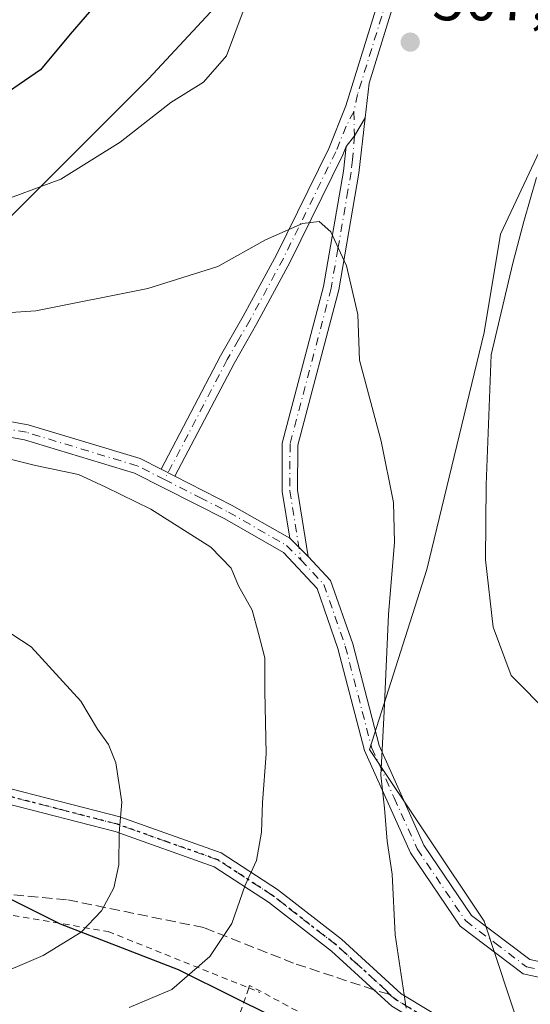
# Model space of a CAD drawing. Units: metres. Extents: x 613291 to 616696, y 4789527 to 4791898.
# Drawn here: x 614385 to 614467, y 4789937 to 4790097 of the extents above; entities that cross this region are included whole.
import ezdxf

# ---------------------------------------------------------------- set-up
doc = ezdxf.new("R2010")
doc.units = ezdxf.units.M
doc.header["$MEASUREMENT"] = 0
for name, pattern in [('DGN Style 2', [1.6480167562047852, 0.988810053722871, -0.6592067024819142]), ('DGN Style 3', [2.307223458686699, 1.648016756204785, -0.6592067024819142]), ('DGN Style 4', [2.6384748266838614, 1.318413404963828, -0.6592067024819142, 0.001648016756204785, -0.6592067024819142]), ('DGN Style 5', [1.1536117293433497, 0.4944050268614355, -0.6592067024819142])]:
    doc.linetypes.add(name, pattern=pattern)
for name, color, linetype, lineweight in [('Alambrada', 7, 'DGN Style 2', 0), ('Arbolado forestal CxS', 92, 'Continuous', 0), ('Camino Cxs', 7, 'Continuous', 0), ('Camino eje', 30, 'DGN Style 4', 13), ('Comarca', 135, 'Continuous', 13), ('Comarca CxS', 21, 'Continuous', 0), ('Comunidad autónoma', 142, 'Continuous', 30), ('Comunidad Autónoma CxS', 142, 'Continuous', 0), ('Curva de nivel maestra', 30, 'Continuous', 30), ('Curva de nivel normal', 30, 'Continuous', 0), ('Municipio', 91, 'Continuous', 13), ('Municipio CxS', 4, 'Continuous', 0), ('Pastizal CxS', 92, 'Continuous', 0), ('Provincia', 7, 'Continuous', 0), ('Provincia CxS', 1, 'Continuous', 0), ('Punto de cota en terreno', 7, 'Continuous', 0), ('Ruta', 7, 'DGN Style 5', 30), ('Rótulo de punto de cota en terreno', 7, 'Continuous', 0), ('Senda', 7, 'DGN Style 3', 0), ('Senda no paivmentada conexión', 7, 'DGN Style 3', 0)]:
    doc.layers.add(name, color=color, linetype=linetype, lineweight=lineweight)
doc.styles.add('Style-Arial', font='txt')

# ---------------------------------------------------------------- blocks, each defined once
blk = doc.blocks.new('*U6')
at = {"layer": 'Municipio CxS', "color": 4, "linetype": 'Continuous', "lineweight": 0, "flags": 128}
blk.add_lwpolyline([(614083.6040000005, 4790014.93805), (614111.5330000004, 4790011.043050001), (614124.7860000012, 4790009.586050002), (614151.3039999999, 4790011.503050001), (614176.9409999987, 4790013.019049999), (614193.0490000001, 4790014.42805), (614210.7589999994, 4790007.359049999), (614233.744, 4789997.623050001), (614256.9839999991, 4789987.892050002), (614264.2830000004, 4789985.656049999), (614278.4740000004, 4789982.18805), (614299.695, 4789977.111050001), (614328.1930000009, 4789970.68805), (614361.0620000005, 4789962.209050001), (614372.6909999992, 4789959.569050001), (614391.344999999, 4789950.235049999), (614410.4620000002, 4789942.820050002), (614419.5300000008, 4789938.330050001), (614430.5289999992, 4789932.885050001), (614444.9090000002, 4789926.880050001), (614451.138000001, 4789926.69005), (614468.0580000012, 4789926.17305)], dxfattribs=at)
blk = doc.blocks.new('5PATER')
at = {"layer": 'Punto de cota en terreno', "linetype": 'Continuous', "lineweight": 0}
h = blk.add_hatch(color=51, dxfattribs=at)
edge = h.paths.add_edge_path()
edge.add_ellipse((0, 0), major_axis=(-0.1095731443231308, -0.1110710700762829), ratio=0.9994222409660322, start_angle=0, end_angle=360)

msp = doc.modelspace()

# ---------------------------------------------------------------- linework, layer by layer
at = {"layer": 'Alambrada', "color": 7, "linetype": 'DGN Style 2', "lineweight": 0, "extrusion": (0.4704962490398554, -0.1903130896805375, 0.8616346137056438), "elevation": -622060.9897312573, "flags": 128}
msp.add_lwpolyline([(4670828.227427529, 1057091.547182242), (4670828.22742753, 1057089.318738615)], dxfattribs=at)
at = {"layer": 'Alambrada', "color": 7, "linetype": 'DGN Style 2', "lineweight": 0}
for points in [[(614185.9501, 4789985.300100001, 523.363599999997), (614200.7600999996, 4789981.2401, 522.1273999999976), (614217.3201000001, 4789971.550100001, 524.6926999999996), (614236.4401000004, 4789962.7301, 525.8423000000039), (614251.5100999996, 4789959.8201, 527.3426999999938), (614273.9401000004, 4789956.9901, 527.9367000000057), (614300.6101000002, 4789954.8101, 526.7636000000057), (614326.1700999998, 4789952.300100001, 531.4679000000033), (614358.1901000004, 4789952.7301, 533.5233000000007), (614377.1901000004, 4789952.710100001, 531.4263000000064), (614399.0701000001, 4789949.030099999, 524.591499999995), (614421.7901, 4789939.9101, 515.446299999996)], [(614468.0100999996, 4789917.540100001, 508.9554000000062), (614448.4801000003, 4789926.0701, 510.6499999999942), (614421.9200999998, 4789940.300100001, 515.2657999999938), (614421.7901, 4789939.9101, 515.446299999996)], [(614421.7901, 4789939.9101, 515.446299999996), (614419.2001, 4789932.3301, 518.1123999999982), (614415.2801000001, 4789917.540100001, 511.879700000005), (614411.8501000004, 4789909.9801, 507.9872000000032), (614403.9600999998, 4789905.7601, 508.3267999999953), (614391.7500999998, 4789897.530099999, 510.1753999999929), (614378.5500999996, 4789891.2601, 505.1523000000016), (614364.0000999998, 4789888.6601, 503.7195999999968), (614343.4700999996, 4789885.8201, 503.118100000007), (614334.6700999998, 4789884.470100001, 502.6686999999947)]]:
    msp.add_polyline3d(points, dxfattribs=at)
at = {"layer": 'Arbolado forestal CxS', "color": 92, "linetype": 'Continuous', "lineweight": 0}
for points in [[(614072.2263000002, 4790085.616699999, 507.4918999999937), (614101.3305000003, 4790069.741699999, 513.7954000000027), (614135.7265, 4790063.1271, 515.6440000000002), (614162.1848999998, 4790073.7105, 511.821100000001), (614201.8724999996, 4790077.679300001, 516.1491999999998), (614230.9767000005, 4790077.679300001, 517.6785999999993), (614246.8517000005, 4790064.450099999, 518.8874000000069), (614253.4663000006, 4790043.283299999, 517.8509000000049), (614264.0497000003, 4790030.054099999, 518.7130000000034), (614301.0913000006, 4790030.054099999, 517.7874000000012), (614334.1643000003, 4790030.054099999, 516.7736000000004), (614364.5915000001, 4790039.3145, 513.0981999999931), (614377.8207, 4790040.637499999, 511.9324000000051), (614381.7895000001, 4790063.1271, 505.6113999999943), (614405.6020999998, 4790086.9397, 503.2462999999989), (614422.7999, 4790105.4605, 504.7896000000038), (614426.7686999999, 4790117.366699999, 505.0734999999986), (614424.4537000004, 4790152.755100001, 504.0181000000011)], [(614467.9571000002, 4789926.2301, 508.3463000000047), (614459.8416999998, 4789950.678900001, 508.3950999999943), (614441.3208999997, 4789978.460300001, 510.8625000000029), (614450.5812999997, 4790007.5645, 509.0497999999934), (614459.8416999998, 4790045.929099999, 505.975900000005), (614462.4874999998, 4790061.804099999, 506.0725999999996), (614492.2796999998, 4790125.3179, 509.3083999999944)], [(614492.2796999998, 4790125.3179, 509.3083999999944), (614462.4874999998, 4790061.804099999, 506.0725999999996), (614459.8416999998, 4790045.929099999, 505.975900000005), (614450.5812999997, 4790007.5645, 509.0497999999934), (614441.3208999997, 4789978.460300001, 510.8625000000029), (614459.8416999998, 4789950.678900001, 508.3950999999943), (614467.9571000002, 4789926.2301, 508.3463000000047)], [(614422.7999, 4790105.4605, 504.7896000000038), (614405.6020999998, 4790086.9397, 503.2462999999989), (614381.7895000001, 4790063.1271, 505.6113999999943), (614377.8207, 4790040.637499999, 511.9324000000051), (614364.5915000001, 4790039.3145, 513.0981999999931), (614334.1643000003, 4790030.054099999, 516.7736000000004), (614301.0913000006, 4790030.054099999, 517.7874000000012), (614264.0497000003, 4790030.054099999, 518.7130000000034), (614253.4663000006, 4790043.283299999, 517.8509000000049), (614246.8517000005, 4790064.450099999, 518.8874000000069), (614230.9767000005, 4790077.679300001, 517.6785999999993), (614201.8724999996, 4790077.679300001, 516.1491999999998), (614162.1848999998, 4790073.7105, 511.821100000001), (614135.7265, 4790063.1271, 515.6440000000002), (614101.3305000003, 4790069.741699999, 513.7954000000027), (614072.2263000002, 4790085.616699999, 507.4918999999937)], [(614109.9697000004, 4789833.5845, 468.8776999999973), (614119.2874999996, 4789848.3673, 476.3402999999962), (614133.5994999995, 4789858.661499999, 484.4670999999944), (614125.1971000005, 4789869.1621, 483.8080999999948), (614125.5510999998, 4789881.7631, 486.3408000000054), (614154.2553000003, 4789904.8663, 500.3095999999932), (614160.5560999997, 4789928.670299999, 505.5430000000051), (614178.8583000004, 4789964.349099999, 514.3892000000051), (614188.8333000002, 4789962.431100001, 516.9331999999995), (614218.9769000001, 4789954.568299999, 521.2899999999936), (614255.6732999999, 4789950.6373, 525.4284000000043), (614315.9600999998, 4789949.3279, 524.5896999999968), (614353.9671, 4789949.328500001, 525.6195000000008), (614375.6020999998, 4789958.117699999, 525.3761999999988), (614391.2443000004, 4789950.289100001, 521.6276999999973), (614410.3552999999, 4789942.8793, 516.5629000000044), (614424.9808999998, 4789935.636299999, 512.9122999999963), (614420.2171, 4789922.0251, 510.6736999999994), (614408.1244999999, 4789905.397500001, 505.1143000000012), (614377.8914999999, 4789900.862299999, 501.7253999999957), (614340.1010999996, 4789885.7459, 496.6815000000061), (614309.8685, 4789881.210899999, 494.7652999999991), (614278.1246999997, 4789858.536699999, 493.8460999999952), (614250.9153000005, 4789838.885500001, 494.7142000000022)], [(614375.6020999998, 4789958.117699999, 525.3761999999988), (614391.2443000004, 4789950.289100001, 521.6276999999973), (614410.3552999999, 4789942.8793, 516.5629000000044), (614424.9808999998, 4789935.636299999, 512.9122999999963)]]:
    msp.add_polyline3d(points, dxfattribs=at)
at = {"layer": 'Camino Cxs', "color": 7, "linetype": 'Continuous', "lineweight": 0, "extrusion": (0.264668171395275, -0.1478527809805058, 0.952937728399192), "elevation": -545118.9819235806, "flags": 128}
msp.add_lwpolyline([(4481460.644623145, 1715143.622930689), (4481462.791665227, 1715143.298026291), (4481466.171950771, 1715143.199400489)], dxfattribs=at)
msp.add_lwpolyline([(4481460.644623145, 1715143.622930689), (4481462.791665227, 1715143.298026291), (4481466.171950771, 1715143.199400489)], dxfattribs=at)
at = {"layer": 'Camino Cxs', "color": 7, "linetype": 'Continuous', "lineweight": 0, "extrusion": (0.7057524669352867, -0.3576234475357813, 0.6115708668563107), "elevation": -1279084.465106821, "flags": 128}
msp.add_lwpolyline([(4550486.277636528, 989364.6894444193), (4550486.277636527, 989360.6016761231)], dxfattribs=at)
msp.add_lwpolyline([(4550486.277636528, 989364.6894444193), (4550486.277636527, 989360.6016761231)], dxfattribs=at)
at = {"layer": 'Camino Cxs', "color": 7, "linetype": 'Continuous', "lineweight": 0, "extrusion": (0.4999523910426095, 0.861981063007291, 0.08388238019750288), "elevation": 4436128.212525329, "flags": 128}
msp.add_lwpolyline([(1871770.367916091, -372906.1595267525), (1871759.985986453, -372913.0341552625), (1871749.289356938, -372913.6780244748)], dxfattribs=at)
at = {"layer": 'Camino Cxs', "color": 7, "linetype": 'Continuous', "lineweight": 0, "extrusion": (0.02256754523315202, -0.02204271861335839, 0.9995022883707081), "elevation": -91205.42634142985, "flags": 128}
msp.add_lwpolyline([(3855986.347503407, 2905988.630908315), (3855986.347503407, 2905992.840580019)], dxfattribs=at)
msp.add_lwpolyline([(3855986.347503407, 2905988.630908315), (3855986.347503407, 2905992.840580019)], dxfattribs=at)
at = {"layer": 'Camino Cxs', "color": 7, "linetype": 'Continuous', "lineweight": 0}
for points in [[(614407.6300999997, 4790023.790100001, 524.3151000000071), (614417.2200999996, 4790042.120100001, 511.9673000000039), (614420.9101, 4790048.5601, 512.2755999999936), (614426.2801000001, 4790058.470100001, 512.9660000000003), (614434.7200999996, 4790075.6501, 509.1367000000028), (614437.5000999998, 4790082.5601, 508.5224000000017), (614446.9700999996, 4790113.200099999, 508.2608999999939), (614449.6095000004, 4790118.766899999, 508.3828000000067), (614458.1290999996, 4790137.093699999, 510.0994000000064), (614480.1401000004, 4790178.2301, 514.8206000000064)], [(614482.3300999999, 4790177.040100001, 514.9272999999957), (614463.6401000004, 4790143.440099999, 511.0255000000034), (614449.3101000005, 4790112.300100001, 508.3631000000024), (614441.2600999996, 4790086.2601, 508.6395000000048), (614440.6080999998, 4790080.628699999, 508.8349000000017), (614438.8775000004, 4790077.7235, 508.8647999999957), (614437.5601000005, 4790076.0001, 508.9633000000031), (614437.0100999996, 4790074.630100001, 509.1438999999955), (614428.5000999998, 4790057.3201, 514.4994000000006), (614423.1001000004, 4790047.350099999, 513.2360999999946), (614419.4101, 4790040.920100001, 512.2244999999966), (614409.8601000002, 4790022.6601, 521.0809000000008), (614407.6301999995, 4790023.790100001, 524.3150000000023), (614417.2200999996, 4790042.120100001, 511.9673000000039), (614420.9101, 4790048.5601, 512.2755999999936), (614426.2801000001, 4790058.470100001, 512.9660000000003), (614434.7200999996, 4790075.6501, 509.1367000000028), (614437.5000999998, 4790082.5601, 508.5224000000017), (614446.9700999996, 4790113.200099999, 508.2608999999939), (614449.6095000004, 4790118.766899999, 508.3828000000067), (614458.1290999996, 4790137.093699999, 510.0994000000064), (614480.1401000004, 4790178.2301, 514.8206000000064)], [(614482.3300999999, 4790177.040100001, 514.9272999999957), (614463.6401000004, 4790143.440099999, 511.0255000000034), (614449.3101000005, 4790112.300100001, 508.3631000000024), (614441.2600999996, 4790086.2601, 508.6395000000048), (614440.6080999998, 4790080.628699999, 508.8349000000017)], [(614440.6080999998, 4790080.628699999, 508.8349000000017), (614439.5701000001, 4790071.6601, 509.4918999999937), (614436.3300999999, 4790052.800100001, 515.6223000000027), (614429.7200999996, 4790027.700099999, 512.6079000000027), (614429.6801000005, 4790020.420100001, 513.1548000000039), (614431.4200999998, 4790009.690099999, 513.4560999999958)], [(614437.5601000005, 4790076.0001, 508.9633000000031), (614437.0100999996, 4790074.630100001, 509.1438999999955), (614428.5000999998, 4790057.3201, 514.4994000000006), (614423.1001000004, 4790047.350099999, 513.2360999999946), (614419.4101, 4790040.920100001, 512.2244999999966), (614409.8601000002, 4790022.6601, 521.0809000000008)], [(614428.4101, 4790012.630100001, 513.5889000000025), (614427.1801000005, 4790020.220100001, 513.3080000000045), (614427.2200999996, 4790028.030099999, 512.7782000000007), (614433.8800999997, 4790053.3301, 518.2630999999965), (614437.1001000004, 4790072.0101, 509.437699999995), (614437.5601000005, 4790076.0001, 508.9633000000031)], [(614248.1901000004, 4790060.710100001, 520.8494999999966), (614249.2401000002, 4790048.2301, 521.9888999999966), (614250.3501000004, 4790039.2301, 522.7841999999946), (614253.9301000005, 4790032.960100001, 520.5377000000008), (614256.9101, 4790031.200099999, 520.524900000004), (614263.0100999996, 4790028.940099999, 520.7636999999959), (614282.8400999998, 4790028.920100001, 522.8138000000035), (614302.4200999998, 4790028.450099999, 522.1392999999953), (614319.3701, 4790028.8201, 521.7718000000023), (614333.3800999997, 4790032.600099999, 521.619399999996), (614346.1601, 4790036.3101, 517.7893999999942), (614361.9901000002, 4790035.340100001, 515.4502000000066), (614386.1401000004, 4790030.9901, 517.0715000000055), (614404.2401000002, 4790025.5101, 526.209600000002), (614407.6300999997, 4790023.790100001, 524.3151000000071)], [(614480.4901000002, 4789939.050100001, 508.4584000000032), (614466.1601, 4789942.1601, 509.3687999999966), (614455.9501, 4789949.870100001, 510.559500000003), (614447.9200999998, 4789961.780099999, 512.9360000000015), (614440.5000999998, 4789978.280099999, 512.0638000000035), (614436.2001, 4789994.8201, 512.4850000000006), (614432.8400999998, 4790004.5001, 513.2767000000022), (614427.4001000002, 4790010.3301, 513.8369999999995), (614417.9401000004, 4790015.7501, 514.5697999999975), (614403.3101000005, 4790023.1801, 529.815300000002), (614385.5602000002, 4790028.550100001, 520.9590999999928), (614361.6901000004, 4790032.850099999, 515.417100000006), (614346.4402000001, 4790033.790100001, 516.9768999999942), (614334.0500999996, 4790030.190099999, 520.2816000000021), (614319.7200999996, 4790026.3301, 520.2688000000053), (614302.4200999998, 4790025.950099999, 521.1584000000003), (614282.8000999996, 4790026.420100001, 521.4122999999963), (614262.5601000005, 4790026.440099999, 520.6061000000045), (614255.8300999999, 4790028.940099999, 520.2762999999978), (614252.0800999999, 4790031.1501, 519.9845999999961), (614247.9301000005, 4790038.4301, 520.909599999999)], [(614480.4901000002, 4789939.050100001, 508.4584000000032), (614466.1601, 4789942.1601, 509.3687999999966), (614455.9501, 4789949.870100001, 510.559500000003), (614447.9200999998, 4789961.780099999, 512.9360000000015), (614440.5000999998, 4789978.280099999, 512.0638000000035), (614436.2001, 4789994.8201, 512.4850000000006), (614432.8400999998, 4790004.5001, 513.2767000000022), (614427.4001000002, 4790010.3301, 513.8369999999995), (614417.9401000004, 4790015.7501, 514.5697999999975), (614403.3101000005, 4790023.1801, 529.815300000002), (614385.5602000002, 4790028.550100001, 520.9590999999928), (614361.6901000004, 4790032.850099999, 515.417100000006), (614346.4402000001, 4790033.790100001, 516.9768999999942), (614334.0500999996, 4790030.190099999, 520.2816000000021), (614319.7200999996, 4790026.3301, 520.2688000000053), (614302.4200999998, 4790025.950099999, 521.1584000000003), (614282.8000999996, 4790026.420100001, 521.4122999999963), (614262.5601000005, 4790026.440099999, 520.6061000000045), (614255.8300999999, 4790028.940099999, 520.2762999999978), (614252.0800999999, 4790031.1501, 519.9845999999961), (614247.9301000005, 4790038.4301, 520.909599999999)], [(614361.9901000002, 4790035.340100001, 515.4502000000066), (614386.1401000004, 4790030.9901, 517.0715000000055), (614404.2401000002, 4790025.5101, 526.209600000002), (614407.6301999995, 4790023.790100001, 524.3150000000023), (614409.8601000002, 4790022.6601, 521.0809000000008), (614419.1300999997, 4790017.950099999, 514.2305000000051), (614428.4101999998, 4790012.630100001, 513.5889000000025), (614431.4200999998, 4790009.690099999, 513.4560999999958), (614435.0201000003, 4790005.8201, 512.9100999999937), (614438.6001000004, 4789995.550100001, 511.8451999999961), (614442.8701, 4789979.110099999, 512.5022999999928), (614450.1101000002, 4789963.0001, 513.4939000000013), (614457.7901, 4789951.610099999, 511.9924000000028), (614467.2301000003, 4789944.4901, 509.8408999999957), (614480.5602000002, 4789941.590100001, 510.1624000000011)], [(614241.2801000001, 4790012.530099999, 521.6272000000026), (614253.7100999998, 4790014.0101, 522.8408000000054), (614266.3201000001, 4790011.3301, 523.8908999999985), (614280.1601, 4790003.630100001, 524.5374000000012), (614290.4301000005, 4789999.6501, 525.2519999999931), (614305.7100999998, 4789997.9901, 526.850099999996), (614325.8701, 4789994.7601, 527.7556999999942), (614340.3800999997, 4789990.970100001, 526.5705000000017), (614354.1901000004, 4789982.700099999, 526.4988000000012), (614367.6401000004, 4789977.5601, 525.9003999999986), (614383.3201000001, 4789972.130100001, 523.8543999999965), (614400.9501, 4789967.5701, 520.4456999999966), (614417.3300999999, 4789961.770099999, 516.8073000000004), (614426.4301000005, 4789955.8301, 514.2633999999962), (614436.7801000001, 4789947.770099999, 512.1156999999948), (614446.4200999998, 4789938.960100001, 510.4732999999979), (614460.4101, 4789930.5601, 511.3778000000021), (614475.5500999996, 4789924.7401, 507.9529000000039)], [(614241.2801000001, 4790012.530099999, 521.6272000000026), (614253.7100999998, 4790014.0101, 522.8408000000054), (614266.3201000001, 4790011.3301, 523.8908999999985), (614280.1601, 4790003.630100001, 524.5374000000012), (614290.4301000005, 4789999.6501, 525.2519999999931), (614305.7100999998, 4789997.9901, 526.850099999996), (614325.8701, 4789994.7601, 527.7556999999942), (614340.3800999997, 4789990.970100001, 526.5705000000017), (614354.1901000004, 4789982.700099999, 526.4988000000012), (614367.6401000004, 4789977.5601, 525.9003999999986), (614383.3201000001, 4789972.130100001, 523.8543999999965), (614400.9501, 4789967.5701, 520.4456999999966), (614417.3300999999, 4789961.770099999, 516.8073000000004), (614426.4301000005, 4789955.8301, 514.2633999999962), (614436.7801000001, 4789947.770099999, 512.1156999999948), (614446.4200999998, 4789938.960100001, 510.4732999999979), (614460.4101, 4789930.5601, 511.3778000000021), (614475.5500999996, 4789924.7401, 507.9529000000039)], [(614474.8201000001, 4789922.340100001, 508.1775000000052), (614459.3101000005, 4789928.300100001, 509.9407999999967), (614444.9200999998, 4789936.940099999, 510.6809000000067), (614441.9901000002, 4789939.620100001, 511.0779000000039), (614435.1601, 4789945.860099999, 512.2054999999964), (614424.9801000003, 4789953.790100001, 514.3285999999935), (614416.2100999998, 4789959.5101, 516.8108999999968), (614400.2200999996, 4789965.1801, 520.4884000000021), (614382.6001000004, 4789969.7301, 523.9150999999983), (614366.7801000001, 4789975.210100001, 526.2234999999928), (614353.0900999998, 4789980.440099999, 526.6996999999974), (614339.4001000002, 4789988.640100001, 526.8619999999937), (614325.3601000002, 4789992.3101, 527.986699999994), (614305.3701, 4789995.5101, 527.2140999999974), (614289.8300999999, 4789997.200099999, 525.2059000000008), (614279.0900999998, 4790001.360099999, 524.7394000000058), (614265.4401000004, 4790008.970100001, 524.266499999998), (614253.5900999998, 4790011.4801, 523.2118999999948), (614241.3901000004, 4790010.020099999, 521.7694000000047)], [(614474.8201000001, 4789922.340100001, 508.1775000000052), (614459.3101000005, 4789928.300100001, 509.9407999999967), (614444.9200999998, 4789936.940099999, 510.6809000000067), (614441.9901000002, 4789939.620100001, 511.0779000000039), (614435.1601, 4789945.860099999, 512.2054999999964), (614424.9801000003, 4789953.790100001, 514.3285999999935), (614416.2100999998, 4789959.5101, 516.8108999999968), (614400.2200999996, 4789965.1801, 520.4884000000021), (614382.6001000004, 4789969.7301, 523.9150999999983), (614366.7801000001, 4789975.210100001, 526.2234999999928), (614353.0900999998, 4789980.440099999, 526.6996999999974), (614339.4001000002, 4789988.640100001, 526.8619999999937), (614325.3601000002, 4789992.3101, 527.986699999994), (614305.3701, 4789995.5101, 527.2140999999974), (614289.8300999999, 4789997.200099999, 525.2059000000008), (614279.0900999998, 4790001.360099999, 524.7394000000058), (614265.4401000004, 4790008.970100001, 524.266499999998), (614253.5900999998, 4790011.4801, 523.2118999999948), (614241.3901000004, 4790010.020099999, 521.7694000000047)], [(614431.4200999998, 4790009.690099999, 513.4560999999958), (614435.0201000003, 4790005.8201, 512.9100999999937), (614438.6001000004, 4789995.550100001, 511.8451999999961), (614442.8701, 4789979.110099999, 512.5022999999928), (614450.1101000002, 4789963.0001, 513.4939000000013), (614457.7901, 4789951.610099999, 511.9924000000028), (614467.2301000003, 4789944.4901, 509.8408999999957), (614480.5602000002, 4789941.590100001, 510.1624000000011), (614499.9802000001, 4789944.710100001, 508.6103000000003), (614519.9001000002, 4789949.1801, 510.5669999999955), (614537.1700999998, 4789953.450099999, 522.6241000000009), (614547.2101999996, 4789957.420100001, 524.8081999999995), (614559.5301000001, 4789965.8201, 512.7146000000066), (614574.2202000003, 4789973.5701, 522.258799999996), (614588.3701, 4789974.960100001, 512.2477999999974), (614601.3601000002, 4789970.3301, 503.9418000000006), (614613.6001000004, 4789961.030099999, 498.8450000000012), (614615.2301000003, 4789959.390100001, 499.178700000004)]]:
    msp.add_polyline3d(points, dxfattribs=at)
msp.add_polyline3d([(614431.4200999998, 4790009.690099999, 513.4560999999958), (614428.4101999998, 4790012.630100001, 513.5889000000025), (614427.1801000005, 4790020.220100001, 513.3080000000045), (614427.2200999996, 4790028.030099999, 512.7782000000007), (614433.8800999997, 4790053.3301, 518.2630999999965), (614437.1001000004, 4790072.0101, 509.437699999995), (614437.5601000005, 4790076.0001, 508.9633000000031), (614438.8775000004, 4790077.7235, 508.8647999999957), (614440.6080999998, 4790080.628699999, 508.8349000000017), (614439.5701000001, 4790071.6601, 509.4918999999937), (614436.3300999999, 4790052.800100001, 515.6223000000027), (614429.7200999996, 4790027.700099999, 512.6079000000027), (614429.6801000005, 4790020.420100001, 513.1548000000039)], close=True, dxfattribs=at)
at = {"layer": 'Camino eje', "color": 30, "linetype": 'DGN Style 4', "lineweight": 13}
for points in [[(614545.9945, 4790272.0209, 504.8681999999972), (614529.9606999997, 4790251.383300001, 509.3312000000006), (614509.1564999997, 4790226.749500001, 513.995299999995), (614498.7801000001, 4790211.545100001, 515.4823999999935), (614497.3551000003, 4790208.450099999, 515.6085000000021), (614495.9600999998, 4790205.415100001, 515.7130999999936), (614488.5850999998, 4790191.505100001, 515.7638000000006), (614481.2351000002, 4790177.6351, 514.8619999999937), (614462.5251000002, 4790144.005100001, 510.9087), (614458.2701000003, 4790134.765100001, 509.9535999999935), (614451.1599000003, 4790119.2051, 508.4293000000035), (614450.6032999996, 4790119.1033, 508.4146000000038), (614449.4550999999, 4790115.610099999, 508.3534999999974), (614448.1401000004, 4790112.7501, 508.2820000000065), (614439.3800999997, 4790084.4101, 508.6533000000054), (614438.7732999995, 4790081.606699999, 508.6555999999982)], [(614438.7732999995, 4790081.606699999, 508.6555999999982), (614437.5301000001, 4790079.280099999, 508.6894999999931), (614435.8651000002, 4790075.140100001, 509.1353999999993), (614427.3901000004, 4790057.895099999, 513.8214000000007), (614422.0050999997, 4790047.9551, 512.4379000000044), (614420.1601, 4790044.7401, 512.1049999999959), (614418.3151000004, 4790041.520099999, 512.0826999999991), (614408.1651, 4790022.1163, 524.9614000000003)], [(614438.7732999995, 4790081.606699999, 508.6555999999982), (614438.8775000004, 4790077.7235, 508.8647999999957), (614438.5651000004, 4790073.8301, 509.2559000000037), (614438.3350999998, 4790071.835100001, 509.4581000000035), (614437.8293000003, 4790068.9013, 509.7311999999947), (614436.2093000002, 4790059.4713, 511.4471000000049), (614435.1051000003, 4790053.065099999, 516.9817999999941), (614428.4700999996, 4790027.8651, 512.6842999999935), (614428.4301000005, 4790020.3201, 513.2170999999944), (614430.2471000003, 4790009.1119, 513.5948999999965)], [(614408.1651, 4790022.1163, 524.9614000000003), (614403.7751000002, 4790024.345100001, 528.0482000000047), (614385.8501000004, 4790029.770099999, 519.062699999995), (614361.8400999998, 4790034.095100001, 515.4517000000051), (614354.2150999998, 4790034.565099999, 517.5795000000071), (614346.3000999996, 4790035.050100001, 517.3812000000034), (614333.7150999998, 4790031.395099999, 520.9146000000037), (614326.7100999998, 4790029.505100001, 521.1402999999991), (614319.5450999998, 4790027.575099999, 520.1180000000022), (614302.4200999998, 4790027.200099999, 521.2057000000059), (614282.8201000001, 4790027.670100001, 521.681899999996), (614262.7851, 4790027.690099999, 520.3277999999991), (614259.4200999998, 4790028.940099999, 520.4621999999945), (614256.3701, 4790030.0701, 520.3708000000044), (614253.0050999997, 4790032.0551, 519.9637999999978), (614250.9301000005, 4790035.6951, 521.9532000000036), (614249.1401000004, 4790038.8301, 521.8407000000007), (614248.5551000005, 4790043.600099999, 521.4597999999969)], [(614408.1651, 4790022.1163, 524.9614000000003), (614413.9001000002, 4790019.2051, 515.4560999999958), (614418.5351, 4790016.850099999, 514.3616000000038), (614427.9051000001, 4790011.4801, 513.6935999999987), (614430.2471000003, 4790009.1119, 513.5948999999965)], [(614444.4748999998, 4789938.876700001, 510.7283000000025), (614444.1656999999, 4789939.350500001, 510.7780000000057), (614439.3850999996, 4789943.6951, 511.4890000000014), (614435.9700999996, 4789946.815099999, 512.1575000000012), (614425.7050999999, 4789954.8101, 514.289499999999), (614416.7701000003, 4789960.640100001, 516.7982000000047), (614408.5800999999, 4789963.540100001, 518.6974999999948), (614400.5850999998, 4789966.3751, 520.460500000001), (614391.7701000003, 4789968.655099999, 522.0999000000012), (614382.9600999998, 4789970.9301, 523.8816999999982), (614367.2100999998, 4789976.3851, 526.0549000000028), (614353.6401000004, 4789981.5701, 526.5722999999998), (614339.8901000004, 4789989.8051, 526.7112000000052), (614325.6151000002, 4789993.5351, 527.8561000000045), (614305.5401, 4789996.7501, 527.0198999999993), (614290.1300999997, 4789998.425100001, 525.2050000000017), (614279.6250999998, 4790002.495100001, 524.5782999999938), (614272.8000999996, 4790006.300100001, 524.3050999999978), (614265.8800999997, 4790010.1501, 524.0746999999974), (614259.9550999999, 4790011.405099999, 523.8491999999969), (614253.6501000002, 4790012.745100001, 522.9649000000063), (614247.4351000005, 4790012.005100001, 522.0424000000058)], [(614430.2471000003, 4790009.1119, 513.5948999999965), (614432.1300999997, 4790007.095100001, 513.3411999999954), (614433.9301000005, 4790005.1601, 513.0841999999975), (614435.7200999996, 4790000.0251, 512.7017999999953), (614437.4001000002, 4789995.1851, 512.0985999999976), (614441.6851000005, 4789978.6951, 512.146900000007), (614445.3051000005, 4789970.640100001, 514.8179999999993), (614449.0151000004, 4789962.390100001, 513.181899999996), (614456.8701, 4789950.7401, 511.0899999999965), (614461.5900999998, 4789947.1801, 512.7569999999978), (614466.6951000001, 4789943.325099999, 509.4122999999963), (614473.8601000002, 4789941.770099999, 508.0587999999989)], [(614475.1851000005, 4789923.540100001, 508.0568999999959), (614459.8601000002, 4789929.4301, 510.6300000000047), (614445.6700999998, 4789937.950099999, 510.5491999999941), (614444.4748999998, 4789938.876700001, 510.7283000000025)]]:
    msp.add_polyline3d(points, dxfattribs=at)
at = {"layer": 'Comarca', "color": 135, "linetype": 'Continuous', "lineweight": 13, "flags": 128}
msp.add_lwpolyline([(614468.0580000004, 4789926.173100002), (614451.1380000003, 4789926.690100002), (614444.9089999994, 4789926.880100001), (614430.5289999982, 4789932.885100001), (614419.53, 4789938.330100002), (614410.4619999994, 4789942.820100003), (614391.3449999982, 4789950.2351), (614372.6909999984, 4789959.569100002), (614361.0619999997, 4789962.209100001), (614328.1930000001, 4789970.688100004), (614299.6949999991, 4789977.111099998), (614278.4739999995, 4789982.188100004), (614264.2829999997, 4789985.656099999), (614256.9839999983, 4789987.8921), (614233.7439999991, 4789997.623100001), (614210.7589999986, 4790007.3591), (614193.0489999992, 4790014.428100001), (614176.9409999979, 4790013.019099999), (614151.3039999988, 4790011.503100002), (614124.7860000005, 4790009.586100002), (614111.5329999997, 4790011.043099998), (614083.6039999997, 4790014.938100004)], dxfattribs=at)
at = {"layer": 'Comarca CxS', "color": 21, "linetype": 'Continuous', "lineweight": 0, "flags": 128}
msp.add_lwpolyline([(614083.6040000005, 4790014.93805), (614111.5330000004, 4790011.043050001), (614124.7860000012, 4790009.586050002), (614151.3039999999, 4790011.503050001), (614176.9409999987, 4790013.019049999), (614193.0490000001, 4790014.42805), (614210.7589999994, 4790007.359049999), (614233.744, 4789997.623050001), (614256.9839999991, 4789987.892050002), (614264.2830000004, 4789985.656049999), (614278.4740000004, 4789982.18805), (614299.695, 4789977.111050001), (614328.1930000009, 4789970.68805), (614361.0620000005, 4789962.209050001), (614372.6909999992, 4789959.569050001), (614391.344999999, 4789950.235049999), (614410.4620000002, 4789942.820050002), (614419.5300000008, 4789938.330050001), (614430.5289999992, 4789932.885050001), (614444.9090000002, 4789926.880050001), (614451.138000001, 4789926.69005), (614468.0580000012, 4789926.17305)], dxfattribs=at)
at = {"layer": 'Comunidad autónoma', "color": 142, "linetype": 'Continuous', "lineweight": 30, "flags": 128}
msp.add_lwpolyline([(614468.0580000004, 4789926.173100002), (614451.1380000003, 4789926.690100002), (614444.9089999994, 4789926.880100001), (614430.5289999982, 4789932.885100001), (614419.53, 4789938.330100002), (614410.4619999994, 4789942.820100003), (614391.3449999982, 4789950.2351), (614372.6909999984, 4789959.569100002), (614361.0619999997, 4789962.209100001), (614328.1930000001, 4789970.688100004), (614299.6949999991, 4789977.111099998), (614278.4739999995, 4789982.188100004), (614264.2829999997, 4789985.656099999), (614256.9839999983, 4789987.8921), (614233.7439999991, 4789997.623100001), (614210.7589999986, 4790007.3591), (614193.0489999992, 4790014.428100001), (614176.9409999979, 4790013.019099999), (614151.3039999988, 4790011.503100002), (614124.7860000005, 4790009.586100002), (614111.5329999997, 4790011.043099998), (614083.6039999997, 4790014.938100004)], dxfattribs=at)
at = {"layer": 'Comunidad Autónoma CxS', "color": 142, "linetype": 'Continuous', "lineweight": 0, "flags": 128}
msp.add_lwpolyline([(614083.6040000005, 4790014.93805), (614111.5330000004, 4790011.043050001), (614124.7860000012, 4790009.586050002), (614151.3039999999, 4790011.503050001), (614176.9409999987, 4790013.019049999), (614193.0490000001, 4790014.42805), (614210.7589999994, 4790007.359049999), (614233.744, 4789997.623050001), (614256.9839999991, 4789987.892050002), (614264.2830000004, 4789985.656049999), (614278.4740000004, 4789982.18805), (614299.695, 4789977.111050001), (614328.1930000009, 4789970.68805), (614361.0620000005, 4789962.209050001), (614372.6909999992, 4789959.569050001), (614391.344999999, 4789950.235049999), (614410.4620000002, 4789942.820050002), (614419.5300000008, 4789938.330050001), (614430.5289999992, 4789932.885050001), (614444.9090000002, 4789926.880050001), (614451.138000001, 4789926.69005), (614468.0580000012, 4789926.17305)], dxfattribs=at)
at = {"layer": 'Curva de nivel maestra', "color": 30, "linetype": 'Continuous', "lineweight": 30, "elevation": 500, "flags": 128}
msp.add_lwpolyline([(614400.2100000001, 4790102.630100001), (614392.9400000004, 4790094.1601), (614388.1399999997, 4790088.420100001), (614379.5999999996, 4790082.590100001)], dxfattribs=at)
at = {"layer": 'Curva de nivel normal', "color": 30, "linetype": 'Continuous', "lineweight": 0, "flags": 128}
for points, elevation in [([(614380.2999999998, 4790066.600000001), (614391.4000000004, 4790070.689999999), (614401, 4790076.699999999), (614409.2199999997, 4790083.130000001), (614414.4900000002, 4790086.41), (614418.1799999997, 4790090.640000001), (614422.2199999997, 4790101.539999999)], 505), ([(614468.29, 4790071), (614466.2699999996, 4790063.890000001), (614464.4900000002, 4790057.130000001), (614460.9800000006, 4790042.32), (614460.1900000004, 4790021.27), (614460.0599999996, 4790009.140000001), (614461.2999999998, 4789998.25), (614464.2000000002, 4789990.449999999), (614470.4699999997, 4789984.15)], 505), ([(614447.2300000006, 4789936.609999999), (614445.4400000004, 4789948.52), (614445, 4789958.279999999), (614444.1600000003, 4789963.640000001), (614443.7400000002, 4789968.970000001), (614443.1600000003, 4789974.300000001), (614443.6900000004, 4789984.630000001), (614444.4000000004, 4790000.300000001), (614445.3499999996, 4790012), (614445.1699999999, 4790018.430000001), (614443.1799999997, 4790028.33), (614439.6699999999, 4790041.439999999), (614439.4100000003, 4790048.850000001), (614437.6200000001, 4790056.720000001), (614435.0800000001, 4790062.210000001), (614433.1699999999, 4790063.859999999), (614430.4600000001, 4790063.550000001), (614424.4900000002, 4790060.91), (614416.79, 4790056.609999999), (614405.5, 4790053.029999999), (614387.3700000001, 4790049.439999999), (614369.5700000003, 4790048.220000001)], 510), ([(614402.4600000001, 4789936.76), (614409.3799999999, 4789939.630000001), (614415.5099999999, 4789945), (614419.04, 4789950.33), (614421.2199999997, 4789956.529999999), (614423.0199999996, 4789960.49), (614423.8499999996, 4789965.100000001), (614424.04, 4789969.91), (614424.5999999996, 4789977.75), (614424.3799999999, 4789987.91), (614424.3700000001, 4789993.300000001), (614423.3899999997, 4789997.220000001), (614422.3200000003, 4790001), (614420.1200000001, 4790004.939999999), (614418.9299999997, 4790007.810000001), (614415.6399999997, 4790011.189999999), (614405.9600000001, 4790017.32), (614398.7000000002, 4790020.9), (614394.2599999999, 4790022.960000001), (614387.3200000003, 4790024.380000001), (614376.7199999997, 4790027.060000001)], 515), ([(614379.5599999996, 4789941.300000001), (614388.5499999998, 4789945.16), (614394.7100000001, 4789948.949999999), (614398.0099999999, 4789952.390000001), (614399.9900000002, 4789956.119999999), (614400.7800000003, 4789959.800000001), (614400.8700000001, 4789964.970000001), (614401.2999999998, 4789969.970000001), (614400.2999999998, 4789976.300000001), (614399.1299999999, 4789979.300000001), (614397.3499999996, 4789981.779999999), (614394.6500000004, 4789986.289999999), (614386.6100000005, 4789995.100000001), (614378.4199999999, 4790000.430000001)], 520)]:
    msp.add_lwpolyline(points, dxfattribs=dict(at, elevation=elevation))
at = {"layer": 'Municipio', "color": 91, "linetype": 'Continuous', "lineweight": 13, "flags": 128}
msp.add_lwpolyline([(614468.0580000004, 4789926.173100002), (614451.1380000003, 4789926.690100002), (614444.9089999994, 4789926.880100001), (614430.5289999982, 4789932.885100001), (614419.53, 4789938.330100002), (614410.4619999994, 4789942.820100003), (614391.3449999982, 4789950.2351), (614372.6909999984, 4789959.569100002), (614361.0619999997, 4789962.209100001), (614328.1930000001, 4789970.688100004), (614299.6949999991, 4789977.111099998), (614278.4739999995, 4789982.188100004), (614264.2829999997, 4789985.656099999), (614256.9839999983, 4789987.8921), (614233.7439999991, 4789997.623100001), (614210.7589999986, 4790007.3591), (614193.0489999992, 4790014.428100001), (614176.9409999979, 4790013.019099999), (614151.3039999988, 4790011.503100002), (614124.7860000005, 4790009.586100002), (614111.5329999997, 4790011.043099998), (614083.6039999997, 4790014.938100004)], dxfattribs=at)
at = {"layer": 'Pastizal CxS', "color": 92, "linetype": 'Continuous', "lineweight": 0}
for points in [[(614072.2263000002, 4790085.616699999, 507.4918999999937), (614101.3305000003, 4790069.741699999, 513.7954000000027), (614135.7265, 4790063.1271, 515.6440000000002), (614162.1848999998, 4790073.7105, 511.821100000001), (614201.8724999996, 4790077.679300001, 516.1491999999998), (614230.9767000005, 4790077.679300001, 517.6785999999993), (614246.8517000005, 4790064.450099999, 518.8874000000069), (614253.4663000006, 4790043.283299999, 517.8509000000049), (614264.0497000003, 4790030.054099999, 518.7130000000034), (614301.0913000006, 4790030.054099999, 517.7874000000012), (614334.1643000003, 4790030.054099999, 516.7736000000004), (614364.5915000001, 4790039.3145, 513.0981999999931), (614377.8207, 4790040.637499999, 511.9324000000051), (614381.7895000001, 4790063.1271, 505.6113999999943), (614405.6020999998, 4790086.9397, 503.2462999999989), (614422.7999, 4790105.4605, 504.7896000000038), (614426.7686999999, 4790117.366699999, 505.0734999999986), (614424.4537000004, 4790152.755100001, 504.0181000000011), (614436.9779000003, 4790148.9561, 506.6015999999945), (614449.2267000005, 4790144.345899999, 508.9035000000004), (614461.1476999996, 4790138.944499999, 510.1468000000023), (614462.2477000002, 4790138.3979, 510.209600000002), (614472.4367000004, 4790133.295100001, 510.3203999999969)], [(614072.2263000002, 4790085.616699999, 507.4918999999937), (614101.3305000003, 4790069.741699999, 513.7954000000027), (614135.7265, 4790063.1271, 515.6440000000002), (614162.1848999998, 4790073.7105, 511.821100000001), (614201.8724999996, 4790077.679300001, 516.1491999999998), (614230.9767000005, 4790077.679300001, 517.6785999999993), (614246.8517000005, 4790064.450099999, 518.8874000000069), (614253.4663000006, 4790043.283299999, 517.8509000000049), (614264.0497000003, 4790030.054099999, 518.7130000000034), (614301.0913000006, 4790030.054099999, 517.7874000000012), (614334.1643000003, 4790030.054099999, 516.7736000000004), (614364.5915000001, 4790039.3145, 513.0981999999931), (614377.8207, 4790040.637499999, 511.9324000000051), (614381.7895000001, 4790063.1271, 505.6113999999943), (614405.6020999998, 4790086.9397, 503.2462999999989), (614422.7999, 4790105.4605, 504.7896000000038), (614426.7686999999, 4790117.366699999, 505.0734999999986), (614424.4537000004, 4790152.755100001, 504.0181000000011)], [(614492.2796999998, 4790125.3179, 509.3083999999944), (614462.4874999998, 4790061.804099999, 506.0725999999996), (614459.8416999998, 4790045.929099999, 505.975900000005), (614450.5812999997, 4790007.5645, 509.0497999999934), (614441.3208999997, 4789978.460300001, 510.8625000000029), (614459.8416999998, 4789950.678900001, 508.3950999999943), (614467.9571000002, 4789926.2301, 508.3463000000047), (614444.8063000003, 4789926.939900001, 510.6515999999974), (614430.4260999998, 4789932.9397, 512.1701999999932), (614424.9808999998, 4789935.636299999, 512.9122999999963), (614410.3552999999, 4789942.8793, 516.5629000000044), (614391.2443000004, 4789950.289100001, 521.6276999999973), (614375.6020999998, 4789958.117699999, 525.3761999999988), (614372.5839000001, 4789959.6283, 525.9141999999993), (614360.9537000004, 4789962.268300001, 526.9223000000056), (614328.0822999999, 4789970.7477, 527.565300000002), (614299.5915000001, 4789977.167099999, 527.7740999999951), (614278.3711000001, 4789982.2467, 525.9762000000047), (614264.1803000001, 4789985.716499999, 527.2701999999991), (614256.8800999997, 4789987.9463, 527.2627999999969), (614233.6391000003, 4789997.675899999, 522.1913000000059)], [(614492.2796999998, 4790125.3179, 509.3083999999944), (614462.4874999998, 4790061.804099999, 506.0725999999996), (614459.8416999998, 4790045.929099999, 505.975900000005), (614450.5812999997, 4790007.5645, 509.0497999999934), (614441.3208999997, 4789978.460300001, 510.8625000000029), (614459.8416999998, 4789950.678900001, 508.3950999999943), (614467.9571000002, 4789926.2301, 508.3463000000047)], [(614375.6020999998, 4789958.117699999, 525.3761999999988), (614391.2443000004, 4789950.289100001, 521.6276999999973), (614410.3552999999, 4789942.8793, 516.5629000000044), (614424.9808999998, 4789935.636299999, 512.9122999999963)]]:
    msp.add_polyline3d(points, dxfattribs=at)
at = {"layer": 'Provincia', "color": 7, "linetype": 'Continuous', "lineweight": 0, "flags": 128}
msp.add_lwpolyline([(614468.0580000004, 4789926.173100002), (614451.1380000003, 4789926.690100002), (614444.9089999994, 4789926.880100001), (614430.5289999982, 4789932.885100001), (614419.53, 4789938.330100002), (614410.4619999994, 4789942.820100003), (614391.3449999982, 4789950.2351), (614372.6909999984, 4789959.569100002), (614361.0619999997, 4789962.209100001), (614328.1930000001, 4789970.688100004), (614299.6949999991, 4789977.111099998), (614278.4739999995, 4789982.188100004), (614264.2829999997, 4789985.656099999), (614256.9839999983, 4789987.8921), (614233.7439999991, 4789997.623100001), (614210.7589999986, 4790007.3591), (614193.0489999992, 4790014.428100001), (614176.9409999979, 4790013.019099999), (614151.3039999988, 4790011.503100002), (614124.7860000005, 4790009.586100002), (614111.5329999997, 4790011.043099998), (614083.6039999997, 4790014.938100004)], dxfattribs=at)
at = {"layer": 'Provincia CxS', "color": 1, "linetype": 'Continuous', "lineweight": 0, "flags": 128}
msp.add_lwpolyline([(614083.6040000005, 4790014.93805), (614111.5330000004, 4790011.043050001), (614124.7860000012, 4790009.586050002), (614151.3039999999, 4790011.503050001), (614176.9409999987, 4790013.019049999), (614193.0490000001, 4790014.42805), (614210.7589999994, 4790007.359049999), (614233.744, 4789997.623050001), (614256.9839999991, 4789987.892050002), (614264.2830000004, 4789985.656049999), (614278.4740000004, 4789982.18805), (614299.695, 4789977.111050001), (614328.1930000009, 4789970.68805), (614361.0620000005, 4789962.209050001), (614372.6909999992, 4789959.569050001), (614391.344999999, 4789950.235049999), (614410.4620000002, 4789942.820050002), (614419.5300000008, 4789938.330050001), (614430.5289999992, 4789932.885050001), (614444.9090000002, 4789926.880050001), (614451.138000001, 4789926.69005), (614468.0580000012, 4789926.17305)], dxfattribs=at)
at = {"layer": 'Ruta', "color": 7, "linetype": 'DGN Style 5', "lineweight": 30}
msp.add_polyline3d([(614459.8601000002, 4789929.4301, 510.6300000000047), (614445.6700999998, 4789937.950099999, 510.5491999999941), (614444.4748999998, 4789938.876700001, 510.7283000000025), (614444.1656999999, 4789939.350500001, 510.7780000000057), (614439.3850999996, 4789943.6951, 511.4890000000014), (614435.9700999996, 4789946.815099999, 512.1575000000012), (614425.7050999999, 4789954.8101, 514.289499999999), (614416.7701000003, 4789960.640100001, 516.7982000000047), (614408.5800999999, 4789963.540100001, 518.6974999999948), (614400.5850999998, 4789966.3751, 520.460500000001), (614391.7701000003, 4789968.655099999, 522.0999000000012), (614382.9600999998, 4789970.9301, 523.8816999999982), (614367.2100999998, 4789976.3851, 526.0549000000028), (614353.6401000004, 4789981.5701, 526.5722999999998), (614339.8901000004, 4789989.8051, 526.7112000000052), (614325.6151000002, 4789993.5351, 527.8561000000045), (614305.5401, 4789996.7501, 527.0198999999993), (614290.1300999997, 4789998.425100001, 525.2050000000017), (614279.6250999998, 4790002.495100001, 524.5782999999938), (614272.8000999996, 4790006.300100001, 524.3050999999978), (614265.8800999997, 4790010.1501, 524.0746999999974), (614259.9550999999, 4790011.405099999, 523.8491999999969), (614253.6501000002, 4790012.745100001, 522.9649000000063), (614247.4351000005, 4790012.005100001, 522.0424000000058)], dxfattribs=at)
at = {"layer": 'Senda', "color": 7, "linetype": 'DGN Style 3', "lineweight": 0}
msp.add_polyline3d([(614441.9901000002, 4789939.620100001, 511.0779000000039), (614429.0500999996, 4789943.9001, 513.1897000000026), (614414.5100999996, 4789949.6601, 517.869200000001), (614392.3400999998, 4789954.1801, 524.8984000000055), (614370.7701000003, 4789956.1601, 528.8459000000003), (614343.8201000001, 4789956.9301, 528.1676000000007), (614320.5800999999, 4789956.620100001, 528.8809000000037), (614298.1601, 4789958.3101, 526.8891000000004), (614277.4301000005, 4789960.860099999, 527.5728999999993), (614265.2200999996, 4789962.4001, 528.5096999999951), (614248.7600999996, 4789963.880100001, 527.571100000001), (614236.8201000001, 4789965.9901, 524.7394999999962), (614228.2801000001, 4789969.0001, 522.9091000000044), (614216.5601000005, 4789975.640100001, 524.7835999999952), (614204.2901, 4789981.720100001, 522.988599999997), (614193.1801000005, 4789986.100099999, 523.4597999999969), (614184.0800999999, 4789988.2501, 521.8139999999985), (614175.0000999998, 4789988.4101, 523.7431999999973), (614148.1201, 4789984.9301, 533.343599999993), (614123.8000999996, 4789980.640100001, 528.7786000000051), (614105.6801000005, 4789978.700099999, 523.5638999999937), (614095.7600999996, 4789978.0001, 524.4658999999956), (614082.7301000003, 4789977.540100001, 526.3611999999994)], dxfattribs=at)
at = {"layer": 'Senda no paivmentada conexión', "color": 7, "linetype": 'DGN Style 3', "lineweight": 0, "extrusion": (0.1279792642368583, -0.03828870937082863, 0.9910374779291188), "elevation": -104258.2748555559, "flags": 128}
msp.add_lwpolyline([(4765080.872737279, 777297.3719871073), (4765080.872737279, 777299.9890646298)], dxfattribs=at)

# ---------------------------------------------------------------- block references
at = {"layer": 'Municipio CxS', "color": 4, "linetype": 'Continuous', "lineweight": 0}
msp.add_blockref('*U6', (0, 0), dxfattribs=at)
at = {"layer": 'Punto de cota en terreno', "color": 7, "linetype": 'Continuous', "lineweight": 0, "xscale": 10, "yscale": 10, "zscale": 10}
msp.add_blockref('5PATER', (614447.9000000004, 4790092.880000001, 507.8999999999942), dxfattribs=at)

# ---------------------------------------------------------------- texts
at = {"layer": 'Rótulo de punto de cota en terreno', "color": 7, "linetype": 'Continuous', "lineweight": 0, "style": 'Style-Arial'}
msp.add_text('507,9', height=7.000000000000002, dxfattribs=at).set_placement((614451.4277999997, 4790096.4078))

doc.saveas('drawing.dxf')
